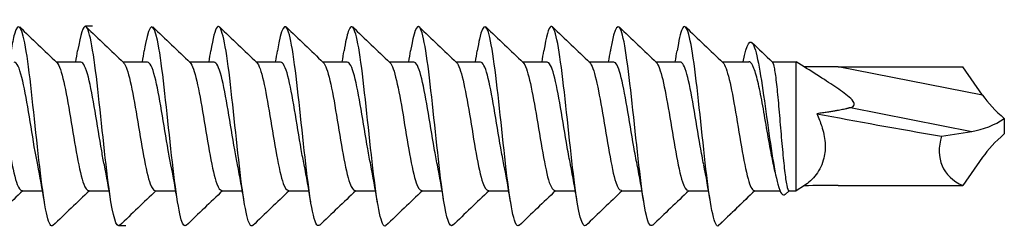
# Model space of a CAD drawing. Units: millimetres. Extents: x 1646 to 1999, y 1467 to 1927.
# Drawn here: x 1895 to 1919, y 1555 to 1560 of the extents above; entities that cross this region are included whole.
import ezdxf

# ---------------------------------------------------------------- set-up
doc = ezdxf.new("R2010")
doc.units = ezdxf.units.MM
for name, color, linetype, lineweight in [('SuP-Sichtbare-Kanten', 7, 'Continuous', 25), ('SuP-Sichtbare-tangentiale-Kanten', 7, 'Continuous', 25), ('SuP-Skizziergeometrie', 7, 'Continuous', 25)]:
    doc.layers.add(name, color=color, linetype=linetype, lineweight=lineweight)

msp = doc.modelspace()

# ---------------------------------------------------------------- linework, layer by layer
at = {"layer": 'SuP-Sichtbare-Kanten'}
for p, q in [((1896.242, 1558.86), (1896.837, 1558.86)), ((1897.842, 1558.86), (1898.437, 1558.86)), ((1899.442, 1558.86), (1900.037, 1558.86)), ((1901.042, 1558.86), (1901.637, 1558.86)), ((1902.642, 1558.86), (1903.237, 1558.86)), ((1904.242, 1558.86), (1904.837, 1558.86)), ((1905.842, 1558.86), (1906.437, 1558.86)), ((1907.442, 1558.86), (1908.037, 1558.86)), ((1909.042, 1558.86), (1909.637, 1558.86)), ((1910.642, 1558.86), (1911.237, 1558.86)), ((1912.242, 1558.86), (1912.883, 1558.86)), ((1913.441, 1558.86), (1914.022, 1558.86)), ((1914.022, 1555.76), (1914.022, 1558.86)), ((1914.211, 1558.74), (1914.022, 1558.86)), ((1915.034, 1558.735), (1918.024, 1558.735)), ((1918.5, 1558.056), (1918.024, 1558.735)), ((1919.022, 1557.496), (1919.022, 1557.125)), ((1917.513, 1557.072), (1918.239, 1557.187)), ((1918.5, 1556.565), (1918.024, 1555.885)), ((1895.422, 1555.76), (1895.916, 1555.76)), ((1897.022, 1555.76), (1897.516, 1555.76)), ((1898.622, 1555.76), (1899.116, 1555.76)), ((1900.222, 1555.76), (1900.716, 1555.76)), ((1901.822, 1555.76), (1902.316, 1555.76)), ((1903.422, 1555.76), (1903.916, 1555.76)), ((1905.022, 1555.76), (1905.516, 1555.76)), ((1906.622, 1555.76), (1907.116, 1555.76)), ((1908.222, 1555.76), (1908.716, 1555.76)), ((1909.822, 1555.76), (1910.316, 1555.76)), ((1911.422, 1555.76), (1911.916, 1555.76)), ((1913.022, 1555.76), (1912.141, 1554.91)), ((1913.022, 1555.76), (1913.632, 1555.76)), ((1913.854, 1555.76), (1913.761, 1555.671)), ((1913.849, 1555.76), (1914.022, 1555.76)), ((1914.219, 1555.885), (1914.022, 1555.76)), ((1915.034, 1555.885), (1918.024, 1555.885))]:
    msp.add_line(p, q, dxfattribs=at)
for centre, major_axis, ratio, start_param, end_param in [((1919.914, 1557.779), (-1.585, 1.031), 0.403116, 0.785398, 1.251128), ((1918.958, 1557.692), (-11.112, 1.773), 0.075102, 1.171878, 1.452401), ((1918.344, 1558.086), (1.203, 0.485), 0.650521, 4.371559, 5.032057), ((1920.216, 1557.692), (2.662, 1.386), 0.520567, 2.677748, 3.528892), ((1919.914, 1556.842), (-1.585, -1.031), 0.403116, 5.032057, 5.497787)]:
    msp.add_ellipse(centre, major_axis=major_axis, ratio=ratio, start_param=start_param, end_param=end_param, dxfattribs=at)
for points, knots in [([(1896.167, 1554.928), (1896.145, 1554.904), (1896.122, 1554.908), (1896.099, 1554.944), (1896.003, 1555.094), (1895.908, 1555.786), (1895.812, 1556.651), (1895.717, 1557.517), (1895.621, 1558.512), (1895.526, 1559.108), (1895.43, 1559.704), (1895.335, 1559.871), (1895.239, 1559.52), (1895.213, 1559.423), (1895.186, 1559.287), (1895.16, 1559.123)], [62.729747, 62.729747, 62.729747, 62.729747, 62.999387, 62.999387, 62.999387, 64.124376, 64.124376, 64.124376, 65.249365, 65.249365, 65.249365, 66.374354, 66.374354, 66.374354, 66.686093, 66.686093, 66.686093, 66.686093]), ([(1899.367, 1554.932), (1899.328, 1554.893), (1899.289, 1554.934), (1899.25, 1555.063), (1899.155, 1555.38), (1899.059, 1556.206), (1898.964, 1557.102), (1898.868, 1557.999), (1898.773, 1558.921), (1898.677, 1559.378), (1898.582, 1559.835), (1898.486, 1559.804), (1898.391, 1559.301), (1898.38, 1559.248), (1898.37, 1559.189), (1898.36, 1559.126)], [50.163376, 50.163376, 50.163376, 50.163376, 50.624507, 50.624507, 50.624507, 51.749496, 51.749496, 51.749496, 52.874485, 52.874485, 52.874485, 53.999474, 53.999474, 53.999474, 54.119722, 54.119722, 54.119722, 54.119722]), ([(1900.967, 1554.923), (1900.872, 1554.832), (1900.777, 1555.287), (1900.682, 1556.049), (1900.587, 1556.814), (1900.491, 1557.851), (1900.396, 1558.608), (1900.3, 1559.365), (1900.205, 1559.804), (1900.109, 1559.692), (1900.06, 1559.633), (1900.01, 1559.425), (1899.96, 1559.119)], [43.880191, 43.880191, 43.880191, 43.880191, 44.999562, 44.999562, 44.999562, 46.124551, 46.124551, 46.124551, 47.24954, 47.24954, 47.24954, 47.836537, 47.836537, 47.836537, 47.836537]), ([(1902.567, 1554.932), (1902.512, 1554.881), (1902.457, 1554.992), (1902.401, 1555.265), (1902.306, 1555.736), (1902.21, 1556.666), (1902.115, 1557.561), (1902.019, 1558.456), (1901.924, 1559.271), (1901.828, 1559.572), (1901.739, 1559.854), (1901.649, 1559.672), (1901.56, 1559.126)], [37.597005, 37.597005, 37.597005, 37.597005, 38.249628, 38.249628, 38.249628, 39.374617, 39.374617, 39.374617, 40.499606, 40.499606, 40.499606, 41.553352, 41.553352, 41.553352, 41.553352]), ([(1904.167, 1554.926), (1904.152, 1554.909), (1904.136, 1554.906), (1904.12, 1554.919), (1904.025, 1554.994), (1903.929, 1555.619), (1903.834, 1556.46), (1903.738, 1557.302), (1903.643, 1558.318), (1903.547, 1558.969), (1903.452, 1559.619), (1903.356, 1559.871), (1903.261, 1559.591), (1903.227, 1559.492), (1903.194, 1559.329), (1903.16, 1559.121)], [31.31382, 31.31382, 31.31382, 31.31382, 31.499693, 31.499693, 31.499693, 32.624682, 32.624682, 32.624682, 33.749671, 33.749671, 33.749671, 34.87466, 34.87466, 34.87466, 35.270166, 35.270166, 35.270166, 35.270166]), ([(1905.767, 1554.928), (1905.696, 1554.867), (1905.624, 1555.085), (1905.552, 1555.541), (1905.457, 1556.15), (1905.361, 1557.15), (1905.266, 1558.011), (1905.171, 1558.872), (1905.075, 1559.549), (1904.98, 1559.684), (1904.906, 1559.786), (1904.833, 1559.566), (1904.76, 1559.122)], [25.030635, 25.030635, 25.030635, 25.030635, 25.874748, 25.874748, 25.874748, 26.999737, 26.999737, 26.999737, 28.124726, 28.124726, 28.124726, 28.986981, 28.986981, 28.986981, 28.986981]), ([(1907.367, 1554.93), (1907.335, 1554.897), (1907.303, 1554.919), (1907.271, 1555.001), (1907.176, 1555.245), (1907.08, 1556.016), (1906.985, 1556.903), (1906.889, 1557.79), (1906.794, 1558.749), (1906.698, 1559.269), (1906.603, 1559.789), (1906.507, 1559.845), (1906.412, 1559.407), (1906.395, 1559.327), (1906.377, 1559.232), (1906.36, 1559.124)], [18.747449, 18.747449, 18.747449, 18.747449, 19.124814, 19.124814, 19.124814, 20.249803, 20.249803, 20.249803, 21.374792, 21.374792, 21.374792, 22.499781, 22.499781, 22.499781, 22.703796, 22.703796, 22.703796, 22.703796]), ([(1910.567, 1554.933), (1910.519, 1554.886), (1910.471, 1554.962), (1910.423, 1555.167), (1910.327, 1555.572), (1910.232, 1556.461), (1910.136, 1557.361), (1910.041, 1558.26), (1909.945, 1559.126), (1909.85, 1559.497), (1909.754, 1559.868), (1909.659, 1559.726), (1909.563, 1559.146), (1909.562, 1559.139), (1909.561, 1559.133), (1909.56, 1559.126)], [6.181079, 6.181079, 6.181079, 6.181079, 6.749934, 6.749934, 6.749934, 7.874923, 7.874923, 7.874923, 8.999912, 8.999912, 8.999912, 10.124901, 10.124901, 10.124901, 10.137425, 10.137425, 10.137425, 10.137425]), ([(1912.141, 1554.91), (1912.046, 1554.91), (1911.95, 1555.464), (1911.855, 1556.276), (1911.759, 1557.088), (1911.664, 1558.118), (1911.568, 1558.818), (1911.473, 1559.518), (1911.377, 1559.853), (1911.282, 1559.645), (1911.241, 1559.557), (1911.201, 1559.371), (1911.16, 1559.12)], [0, 0, 0, 0, 1.124989, 1.124989, 1.124989, 2.249978, 2.249978, 2.249978, 3.374967, 3.374967, 3.374967, 3.85424, 3.85424, 3.85424, 3.85424]), ([(1897.767, 1554.926), (1897.689, 1554.858), (1897.61, 1555.138), (1897.531, 1555.683), (1897.436, 1556.345), (1897.34, 1557.365), (1897.245, 1558.201), (1897.149, 1559.036), (1897.054, 1559.646), (1896.958, 1559.705), (1896.892, 1559.746), (1896.826, 1559.522), (1896.76, 1559.12)], [56.446561, 56.446561, 56.446561, 56.446561, 57.374441, 57.374441, 57.374441, 58.49943, 58.49943, 58.49943, 59.624419, 59.624419, 59.624419, 60.402908, 60.402908, 60.402908, 60.402908]), ([(1908.967, 1554.924), (1908.88, 1554.845), (1908.792, 1555.217), (1908.704, 1555.882), (1908.608, 1556.606), (1908.513, 1557.64), (1908.417, 1558.435), (1908.322, 1559.23), (1908.226, 1559.746), (1908.131, 1559.708), (1908.074, 1559.686), (1908.017, 1559.467), (1907.96, 1559.119)], [12.464264, 12.464264, 12.464264, 12.464264, 13.499869, 13.499869, 13.499869, 14.624858, 14.624858, 14.624858, 15.749847, 15.749847, 15.749847, 16.42061, 16.42061, 16.42061, 16.42061]), ([(1912.751, 1558.859), (1912.836, 1559.303), (1912.92, 1559.448), (1913.005, 1559.246), (1913.101, 1559.016), (1913.197, 1558.361), (1913.293, 1557.663), (1913.389, 1556.965), (1913.485, 1556.262), (1913.581, 1555.914), (1913.641, 1555.696), (1913.701, 1555.622), (1913.761, 1555.677)], [2.392876, 2.392876, 2.392876, 2.392876, 3.391636, 3.391636, 3.391636, 4.522181, 4.522181, 4.522181, 5.652727, 5.652727, 5.652727, 6.360349, 6.360349, 6.360349, 6.360349]), ([(1894.662, 1558.841), (1894.664, 1558.839), (1894.667, 1558.836), (1894.669, 1558.833), (1894.776, 1558.712), (1894.882, 1558.152), (1894.989, 1557.509), (1895.095, 1556.866), (1895.202, 1556.189), (1895.309, 1555.911), (1895.346, 1555.812), (1895.384, 1555.766), (1895.422, 1555.768)], [-72.09929, -72.09929, -72.09929, -72.09929, -72.069077, -72.069077, -72.069077, -70.814151, -70.814151, -70.814151, -69.559225, -69.559225, -69.559225, -69.115038, -69.115038, -69.115038, -69.115038]), ([(1895.801, 1556.386), (1895.78, 1556.483), (1895.76, 1556.59), (1895.739, 1556.705), (1895.633, 1557.302), (1895.526, 1558.052), (1895.42, 1558.478), (1895.359, 1558.722), (1895.298, 1558.849), (1895.237, 1558.851)], [63.760834, 63.760834, 63.760834, 63.760834, 64.001235, 64.001235, 64.001235, 65.256161, 65.256161, 65.256161, 65.973446, 65.973446, 65.973446, 65.973446]), ([(1896.262, 1558.841), (1896.264, 1558.84), (1896.265, 1558.838), (1896.267, 1558.836), (1896.374, 1558.72), (1896.48, 1558.164), (1896.587, 1557.522), (1896.693, 1556.88), (1896.8, 1556.2), (1896.906, 1555.917), (1896.945, 1555.814), (1896.983, 1555.766), (1897.022, 1555.769)], [-65.816105, -65.816105, -65.816105, -65.816105, -65.794446, -65.794446, -65.794446, -64.53952, -64.53952, -64.53952, -63.284594, -63.284594, -63.284594, -62.831853, -62.831853, -62.831853, -62.831853]), ([(1897.401, 1556.386), (1897.379, 1556.487), (1897.358, 1556.598), (1897.337, 1556.717), (1897.231, 1557.316), (1897.124, 1558.065), (1897.018, 1558.487), (1896.957, 1558.726), (1896.897, 1558.849), (1896.837, 1558.851)], [57.477649, 57.477649, 57.477649, 57.477649, 57.726604, 57.726604, 57.726604, 58.98153, 58.98153, 58.98153, 59.69026, 59.69026, 59.69026, 59.69026]), ([(1897.862, 1558.841), (1897.863, 1558.84), (1897.864, 1558.839), (1897.865, 1558.838), (1897.972, 1558.728), (1898.078, 1558.177), (1898.185, 1557.535), (1898.291, 1556.894), (1898.398, 1556.211), (1898.504, 1555.922), (1898.543, 1555.816), (1898.582, 1555.766), (1898.622, 1555.769)], [-59.53292, -59.53292, -59.53292, -59.53292, -59.519815, -59.519815, -59.519815, -58.264889, -58.264889, -58.264889, -57.009963, -57.009963, -57.009963, -56.548668, -56.548668, -56.548668, -56.548668]), ([(1899.001, 1556.386), (1898.979, 1556.491), (1898.957, 1556.606), (1898.935, 1556.729), (1898.828, 1557.33), (1898.722, 1558.078), (1898.615, 1558.496), (1898.556, 1558.729), (1898.496, 1558.849), (1898.437, 1558.851)], [51.194463, 51.194463, 51.194463, 51.194463, 51.451973, 51.451973, 51.451973, 52.7069, 52.7069, 52.7069, 53.407075, 53.407075, 53.407075, 53.407075]), ([(1899.462, 1558.841), (1899.462, 1558.841), (1899.462, 1558.841), (1899.463, 1558.84), (1899.569, 1558.736), (1899.676, 1558.189), (1899.782, 1557.548), (1899.889, 1556.907), (1899.995, 1556.222), (1900.102, 1555.928), (1900.142, 1555.818), (1900.182, 1555.767), (1900.222, 1555.769)], [-53.249734, -53.249734, -53.249734, -53.249734, -53.245184, -53.245184, -53.245184, -51.990258, -51.990258, -51.990258, -50.735332, -50.735332, -50.735332, -50.265482, -50.265482, -50.265482, -50.265482]), ([(1900.601, 1556.386), (1900.578, 1556.494), (1900.555, 1556.614), (1900.533, 1556.742), (1900.426, 1557.345), (1900.32, 1558.091), (1900.213, 1558.504), (1900.154, 1558.732), (1900.096, 1558.849), (1900.037, 1558.851)], [44.911278, 44.911278, 44.911278, 44.911278, 45.177342, 45.177342, 45.177342, 46.432269, 46.432269, 46.432269, 47.12389, 47.12389, 47.12389, 47.12389]), ([(1901.062, 1558.841), (1901.168, 1558.74), (1901.274, 1558.199), (1901.38, 1557.561), (1901.487, 1556.921), (1901.593, 1556.233), (1901.7, 1555.934), (1901.74, 1555.821), (1901.781, 1555.767), (1901.822, 1555.769)], [-46.966549, -46.966549, -46.966549, -46.966549, -45.715627, -45.715627, -45.715627, -44.460701, -44.460701, -44.460701, -43.982297, -43.982297, -43.982297, -43.982297]), ([(1902.201, 1556.386), (1902.177, 1556.498), (1902.154, 1556.622), (1902.131, 1556.754), (1902.024, 1557.359), (1901.918, 1558.103), (1901.811, 1558.513), (1901.753, 1558.735), (1901.695, 1558.85), (1901.637, 1558.851)], [38.628093, 38.628093, 38.628093, 38.628093, 38.902712, 38.902712, 38.902712, 40.157638, 40.157638, 40.157638, 40.840704, 40.840704, 40.840704, 40.840704]), ([(1902.662, 1558.841), (1902.767, 1558.74), (1902.873, 1558.207), (1902.978, 1557.574), (1903.085, 1556.935), (1903.191, 1556.244), (1903.298, 1555.941), (1903.339, 1555.823), (1903.38, 1555.767), (1903.422, 1555.769)], [-40.683364, -40.683364, -40.683364, -40.683364, -39.440996, -39.440996, -39.440996, -38.18607, -38.18607, -38.18607, -37.699112, -37.699112, -37.699112, -37.699112]), ([(1903.801, 1556.386), (1903.776, 1556.502), (1903.752, 1556.629), (1903.728, 1556.766), (1903.622, 1557.373), (1903.515, 1558.116), (1903.409, 1558.521), (1903.352, 1558.739), (1903.294, 1558.85), (1903.237, 1558.851)], [32.344907, 32.344907, 32.344907, 32.344907, 32.628081, 32.628081, 32.628081, 33.883007, 33.883007, 33.883007, 34.557519, 34.557519, 34.557519, 34.557519]), ([(1904.262, 1558.841), (1904.366, 1558.74), (1904.471, 1558.215), (1904.576, 1557.587), (1904.682, 1556.949), (1904.789, 1556.255), (1904.895, 1555.947), (1904.938, 1555.825), (1904.98, 1555.767), (1905.022, 1555.769)], [-34.400179, -34.400179, -34.400179, -34.400179, -33.166365, -33.166365, -33.166365, -31.911439, -31.911439, -31.911439, -31.415927, -31.415927, -31.415927, -31.415927]), ([(1905.401, 1556.386), (1905.376, 1556.505), (1905.351, 1556.637), (1905.326, 1556.779), (1905.22, 1557.388), (1905.113, 1558.129), (1905.007, 1558.529), (1904.95, 1558.742), (1904.894, 1558.85), (1904.837, 1558.851)], [26.061722, 26.061722, 26.061722, 26.061722, 26.35345, 26.35345, 26.35345, 27.608376, 27.608376, 27.608376, 28.274334, 28.274334, 28.274334, 28.274334]), ([(1905.862, 1558.841), (1905.966, 1558.74), (1906.07, 1558.222), (1906.174, 1557.6), (1906.28, 1556.963), (1906.387, 1556.266), (1906.493, 1555.953), (1906.536, 1555.827), (1906.579, 1555.767), (1906.622, 1555.769)], [-28.116993, -28.116993, -28.116993, -28.116993, -26.891734, -26.891734, -26.891734, -25.636808, -25.636808, -25.636808, -25.132741, -25.132741, -25.132741, -25.132741]), ([(1907.001, 1556.387), (1906.975, 1556.509), (1906.95, 1556.645), (1906.924, 1556.791), (1906.818, 1557.402), (1906.711, 1558.141), (1906.604, 1558.537), (1906.549, 1558.745), (1906.493, 1558.85), (1906.437, 1558.851)], [19.778537, 19.778537, 19.778537, 19.778537, 20.078819, 20.078819, 20.078819, 21.333745, 21.333745, 21.333745, 21.991149, 21.991149, 21.991149, 21.991149]), ([(1907.462, 1558.841), (1907.565, 1558.74), (1907.668, 1558.23), (1907.772, 1557.613), (1907.878, 1556.978), (1907.985, 1556.278), (1908.091, 1555.96), (1908.135, 1555.83), (1908.178, 1555.768), (1908.222, 1555.769)], [-21.833808, -21.833808, -21.833808, -21.833808, -20.617104, -20.617104, -20.617104, -19.362177, -19.362177, -19.362177, -18.849556, -18.849556, -18.849556, -18.849556]), ([(1908.601, 1556.387), (1908.574, 1556.513), (1908.548, 1556.653), (1908.522, 1556.804), (1908.415, 1557.417), (1908.309, 1558.154), (1908.202, 1558.545), (1908.147, 1558.748), (1908.092, 1558.85), (1908.037, 1558.851)], [13.495352, 13.495352, 13.495352, 13.495352, 13.804188, 13.804188, 13.804188, 15.059114, 15.059114, 15.059114, 15.707963, 15.707963, 15.707963, 15.707963]), ([(1909.062, 1558.841), (1909.164, 1558.741), (1909.267, 1558.238), (1909.369, 1557.626), (1909.476, 1556.992), (1909.582, 1556.289), (1909.689, 1555.966), (1909.733, 1555.832), (1909.777, 1555.768), (1909.822, 1555.77)], [-15.550623, -15.550623, -15.550623, -15.550623, -14.342473, -14.342473, -14.342473, -13.087546, -13.087546, -13.087546, -12.566371, -12.566371, -12.566371, -12.566371]), ([(1910.201, 1556.387), (1910.174, 1556.516), (1910.147, 1556.661), (1910.12, 1556.816), (1910.013, 1557.431), (1909.907, 1558.166), (1909.8, 1558.553), (1909.746, 1558.751), (1909.691, 1558.85), (1909.637, 1558.851)], [7.212166, 7.212166, 7.212166, 7.212166, 7.529557, 7.529557, 7.529557, 8.784483, 8.784483, 8.784483, 9.424778, 9.424778, 9.424778, 9.424778]), ([(1910.662, 1558.841), (1910.764, 1558.741), (1910.865, 1558.245), (1910.967, 1557.639), (1911.074, 1557.006), (1911.18, 1556.3), (1911.287, 1555.973), (1911.332, 1555.835), (1911.377, 1555.768), (1911.422, 1555.77)], [-9.267437, -9.267437, -9.267437, -9.267437, -8.067842, -8.067842, -8.067842, -6.812916, -6.812916, -6.812916, -6.283185, -6.283185, -6.283185, -6.283185]), ([(1911.801, 1556.387), (1911.773, 1556.52), (1911.745, 1556.669), (1911.718, 1556.829), (1911.611, 1557.445), (1911.504, 1558.178), (1911.398, 1558.561), (1911.344, 1558.754), (1911.291, 1558.851), (1911.237, 1558.851)], [0.928981, 0.928981, 0.928981, 0.928981, 1.254926, 1.254926, 1.254926, 2.509852, 2.509852, 2.509852, 3.141593, 3.141593, 3.141593, 3.141593]), ([(1912.262, 1558.841), (1912.363, 1558.741), (1912.464, 1558.253), (1912.565, 1557.652), (1912.672, 1557.02), (1912.778, 1556.312), (1912.885, 1555.98), (1912.93, 1555.837), (1912.976, 1555.76), (1913.022, 1555.76)], [-2.984252, -2.984252, -2.984252, -2.984252, -1.793211, -1.793211, -1.793211, -0.538285, -0.538285, -0.538285, 0, 0, 0, 0]), ([(1913.471, 1556.416), (1913.458, 1556.477), (1913.445, 1556.542), (1913.397, 1556.792), (1913.361, 1556.991), (1913.29, 1557.4), (1913.255, 1557.605), (1913.184, 1557.994), (1913.149, 1558.173), (1913.077, 1558.483), (1913.042, 1558.609), (1912.971, 1558.791), (1912.936, 1558.844), (1912.894, 1558.859), (1912.889, 1558.86), (1912.883, 1558.86)], [0.2889239, 0.2889239, 0.2889239, 0.2889239, 0.3119129, 0.3119129, 0.3742955, 0.3742955, 0.436678, 0.436678, 0.4990606, 0.4990606, 0.5614432, 0.5614432, 0.6238258, 0.6238258, 0.6339332, 0.6339332, 0.6339332, 0.6339332]), ([(1913.446, 1558.855), (1913.459, 1558.843), (1913.472, 1558.808), (1913.502, 1558.678), (1913.519, 1558.567), (1913.553, 1558.286), (1913.571, 1558.119), (1913.605, 1557.748), (1913.622, 1557.548), (1913.656, 1557.143), (1913.673, 1556.941), (1913.708, 1556.563), (1913.725, 1556.391), (1913.759, 1556.097), (1913.776, 1555.978), (1913.811, 1555.813), (1913.828, 1555.767), (1913.846, 1555.761), (1913.848, 1555.76), (1913.849, 1555.76)], [0.5030071, 0.5030071, 0.5030071, 0.5030071, 0.5488948, 0.5488948, 0.6098831, 0.6098831, 0.6708714, 0.6708714, 0.7318597, 0.7318597, 0.792848, 0.792848, 0.8538363, 0.8538363, 0.9148246, 0.9148246, 0.9758129, 0.9758129, 0.9804902, 0.9804902, 0.9804902, 0.9804902]), ([(1915.325, 1557.758), (1915.337, 1557.762), (1915.349, 1557.766), (1915.38, 1557.781), (1915.397, 1557.794), (1915.414, 1557.822), (1915.417, 1557.837), (1915.412, 1557.87), (1915.404, 1557.888), (1915.361, 1557.957), (1915.31, 1558.001), (1915.204, 1558.087), (1915.148, 1558.129), (1914.968, 1558.255), (1914.837, 1558.341), (1914.541, 1558.532), (1914.375, 1558.636), (1914.211, 1558.74)], [-0.2247025, -0.2247025, -0.2247025, -0.2247025, -0.2197977, -0.2197977, -0.2101143, -0.2101143, -0.2027175, -0.2027175, -0.1953207, -0.1953207, -0.1709057, -0.1709057, -0.1464906, -0.1464906, -0.0976604, -0.0976604, -0.0413971, -0.0413971, -0.0413971, -0.0413971]), ([(1914.519, 1557.611), (1914.564, 1557.51), (1914.603, 1557.409), (1914.674, 1557.184), (1914.704, 1557.046), (1914.724, 1556.781), (1914.713, 1556.654), (1914.653, 1556.397), (1914.586, 1556.26), (1914.418, 1556.035), (1914.317, 1555.947), (1914.219, 1555.885)], [0.6981324, 0.6981324, 0.6981324, 0.6981324, 0.7295496, 0.7295496, 0.7699911, 0.7699911, 0.8104327, 0.8104327, 0.8665647, 0.8665647, 0.9226968, 0.9226968, 0.9226968, 0.9226968])]:
    msp.add_open_spline(points, degree=3, knots=knots, dxfattribs=at)
for points in [[(1895.367, 1559.698), (1895.665, 1559.412), (1895.963, 1559.126), (1896.262, 1558.841)], [(1896.967, 1559.698), (1897.265, 1559.412), (1897.563, 1559.126), (1897.862, 1558.841)], [(1898.567, 1559.698), (1898.865, 1559.412), (1899.163, 1559.126), (1899.462, 1558.841)], [(1900.167, 1559.698), (1900.465, 1559.412), (1900.763, 1559.126), (1901.062, 1558.841)], [(1901.767, 1559.698), (1902.065, 1559.412), (1902.363, 1559.126), (1902.662, 1558.841)], [(1903.367, 1559.698), (1903.665, 1559.412), (1903.963, 1559.126), (1904.262, 1558.841)], [(1904.967, 1559.698), (1905.265, 1559.412), (1905.563, 1559.126), (1905.862, 1558.841)], [(1906.567, 1559.698), (1906.865, 1559.412), (1907.163, 1559.126), (1907.462, 1558.841)], [(1908.167, 1559.698), (1908.465, 1559.412), (1908.763, 1559.126), (1909.062, 1558.841)], [(1909.767, 1559.698), (1910.065, 1559.412), (1910.363, 1559.126), (1910.662, 1558.841)], [(1911.367, 1559.698), (1911.665, 1559.412), (1911.963, 1559.126), (1912.262, 1558.841)], [(1912.957, 1559.326), (1913.12, 1559.169), (1913.283, 1559.012), (1913.446, 1558.855)], [(1896.716, 1558.86), (1896.731, 1558.948), (1896.746, 1559.037), (1896.76, 1559.126)], [(1898.316, 1558.86), (1898.331, 1558.948), (1898.346, 1559.037), (1898.36, 1559.126)], [(1899.916, 1558.86), (1899.931, 1558.948), (1899.946, 1559.037), (1899.96, 1559.126)], [(1901.516, 1558.86), (1901.531, 1558.948), (1901.546, 1559.037), (1901.56, 1559.126)], [(1903.116, 1558.86), (1903.131, 1558.948), (1903.146, 1559.037), (1903.16, 1559.126)], [(1904.716, 1558.86), (1904.731, 1558.948), (1904.746, 1559.037), (1904.76, 1559.126)], [(1906.316, 1558.86), (1906.331, 1558.948), (1906.346, 1559.037), (1906.36, 1559.126)], [(1907.916, 1558.86), (1907.931, 1558.948), (1907.946, 1559.037), (1907.96, 1559.126)], [(1909.516, 1558.86), (1909.531, 1558.948), (1909.546, 1559.037), (1909.56, 1559.126)], [(1911.116, 1558.86), (1911.131, 1558.948), (1911.146, 1559.037), (1911.16, 1559.126)], [(1915.034, 1558.735), (1914.769, 1558.735), (1914.493, 1558.737), (1914.211, 1558.74)], [(1895.96, 1555.495), (1895.91, 1555.801), (1895.858, 1556.104), (1895.801, 1556.383)], [(1897.56, 1555.495), (1897.51, 1555.801), (1897.458, 1556.104), (1897.401, 1556.383)], [(1899.16, 1555.495), (1899.11, 1555.801), (1899.058, 1556.104), (1899.001, 1556.383)], [(1900.76, 1555.495), (1900.71, 1555.801), (1900.658, 1556.104), (1900.601, 1556.383)], [(1902.36, 1555.495), (1902.31, 1555.801), (1902.258, 1556.104), (1902.201, 1556.383)], [(1903.96, 1555.495), (1903.91, 1555.801), (1903.858, 1556.104), (1903.801, 1556.383)], [(1905.56, 1555.495), (1905.51, 1555.801), (1905.458, 1556.104), (1905.401, 1556.383)], [(1907.16, 1555.495), (1907.11, 1555.801), (1907.058, 1556.104), (1907.001, 1556.383)], [(1908.76, 1555.495), (1908.71, 1555.801), (1908.658, 1556.104), (1908.601, 1556.383)], [(1910.36, 1555.495), (1910.31, 1555.801), (1910.258, 1556.104), (1910.201, 1556.383)], [(1911.96, 1555.495), (1911.91, 1555.801), (1911.858, 1556.104), (1911.801, 1556.383)], [(1913.514, 1556.209), (1913.5, 1556.279), (1913.486, 1556.348), (1913.471, 1556.416)], [(1895.442, 1555.76), (1895.15, 1555.482), (1894.858, 1555.202), (1894.567, 1554.923)], [(1897.042, 1555.76), (1896.75, 1555.482), (1896.458, 1555.202), (1896.167, 1554.923)], [(1898.642, 1555.76), (1898.35, 1555.482), (1898.058, 1555.202), (1897.767, 1554.923)], [(1900.242, 1555.76), (1899.95, 1555.482), (1899.658, 1555.202), (1899.367, 1554.923)], [(1901.842, 1555.76), (1901.55, 1555.482), (1901.258, 1555.202), (1900.967, 1554.923)], [(1903.442, 1555.76), (1903.15, 1555.482), (1902.858, 1555.202), (1902.567, 1554.923)], [(1905.042, 1555.76), (1904.75, 1555.482), (1904.458, 1555.202), (1904.167, 1554.923)], [(1906.642, 1555.76), (1906.35, 1555.482), (1906.058, 1555.202), (1905.767, 1554.923)], [(1908.242, 1555.76), (1907.95, 1555.482), (1907.658, 1555.202), (1907.367, 1554.923)], [(1909.842, 1555.76), (1909.55, 1555.482), (1909.258, 1555.202), (1908.967, 1554.923)], [(1911.442, 1555.76), (1911.15, 1555.482), (1910.858, 1555.202), (1910.567, 1554.923)], [(1913.027, 1555.76), (1912.736, 1555.48), (1912.446, 1555.2), (1912.155, 1554.92)], [(1915.034, 1555.885), (1914.769, 1555.885), (1914.493, 1555.883), (1914.211, 1555.88)], [(1912.141, 1554.91), (1912.146, 1554.913), (1912.15, 1554.916), (1912.155, 1554.92)]]:
    msp.add_open_spline(points, degree=3, dxfattribs=at)
msp.add_rational_spline([(1915.325, 1557.758), (1915.123, 1557.694), (1914.519, 1557.611)], [1.76647717747, 1.57855983083, 1.19816398008], degree=2, dxfattribs=at)
at = {"layer": 'SuP-Sichtbare-tangentiale-Kanten'}
for p, q in [((1918.5, 1558.056), (1915.034, 1558.735)), ((1915.325, 1557.758), (1918.239, 1557.187))]:
    msp.add_line(p, q, dxfattribs=at)
at = {"layer": 'SuP-Skizziergeometrie', "color": 174, "lineweight": 25, "true_color": 0x0000a0}
for p, q in [((1897.118, 1559.716), (1896.952, 1559.716)), ((1897.919, 1554.914), (1897.752, 1554.914))]:
    msp.add_line(p, q, dxfattribs=at)

doc.saveas('drawing.dxf')
